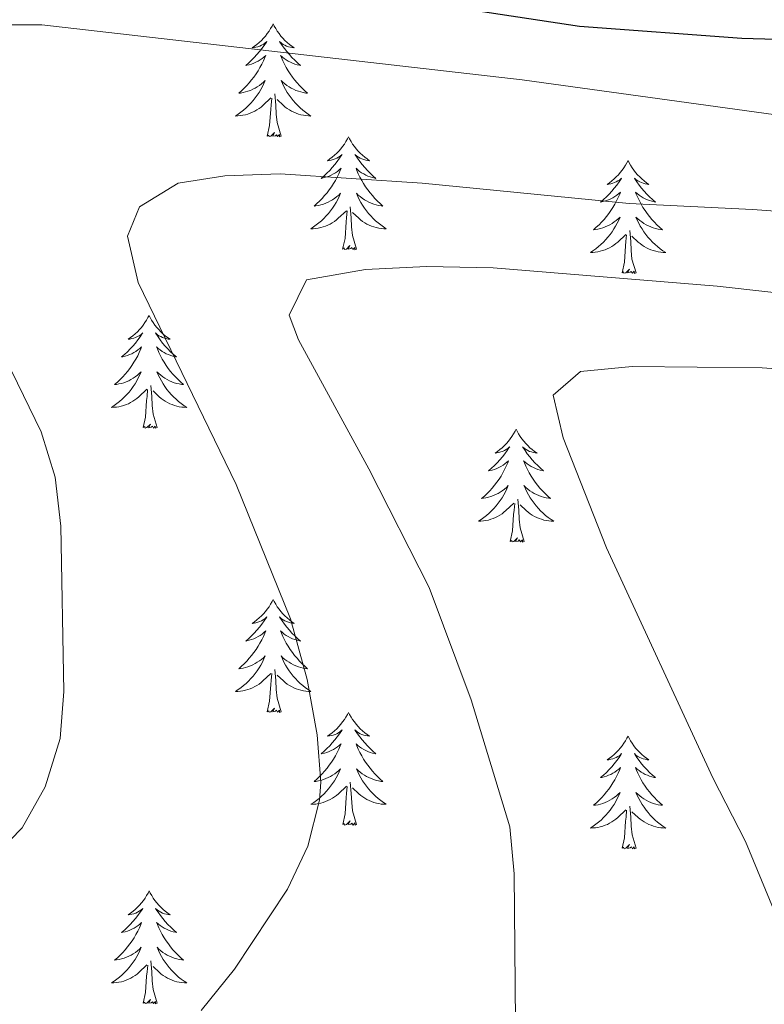
# Model space of a CAD drawing. Units: metres. Extents: x 647907 to 652425, y 715942 to 719008.
# Drawn here: x 649816 to 649895, y 718154 to 718258 of the extents above; entities that cross this region are included whole.
import ezdxf

# ---------------------------------------------------------------- set-up
doc = ezdxf.new("R2010")
doc.units = ezdxf.units.M
doc.header["$MEASUREMENT"] = 0
for name, color, linetype, lineweight in [('Carátula', 7, 'Continuous', 5), ('Elementos auxiliares', 7, 'Continuous', 5), ('Entidades rústicas y varios', 7, 'Continuous', 5), ('Relieve y altimetría', 7, 'Continuous', 5)]:
    doc.layers.add(name, color=color, linetype=linetype, lineweight=lineweight)

msp = doc.modelspace()

# ---------------------------------------------------------------- linework, layer by layer
at = {"layer": 'Carátula', "color": 7, "linetype": 'Continuous', "lineweight": 5}
msp.add_3dface([(647970.88, 715942.27), (652424.83, 716038.8), (652360.48, 719008.12), (647906.52, 718911.58)], dxfattribs=at)
at = {"layer": 'Elementos auxiliares', "color": 250, "linetype": 'Continuous', "lineweight": 5}
msp.add_3dface([(652256.46, 716429), (648837.18, 716354.89), (648787.6, 718668.34), (652205.76, 718742.46)], dxfattribs=at)
at = {"layer": 'Entidades rústicas y varios', "color": 92, "linetype": 'Continuous', "lineweight": 5, "flags": 128}
for points in [[(649843.04, 718257.68), (649842.93, 718257.46), (649842.77, 718257.19), (649842.61, 718256.92), (649842.42, 718256.66), (649842.23, 718256.41), (649842.02, 718256.18), (649841.8, 718255.95), (649841.57, 718255.73), (649841.33, 718255.53), (649841.08, 718255.34), (649840.82, 718255.16), (649841.02, 718255.19), (649841.22, 718255.22), (649841.42, 718255.28), (649841.62, 718255.35), (649841.81, 718255.43), (649841.99, 718255.53), (649842.16, 718255.64), (649842.37, 718255.83), (649842.33, 718255.77), (649842.1, 718255.42), (649841.85, 718255.09), (649841.6, 718254.76), (649841.33, 718254.45), (649841.05, 718254.14), (649840.76, 718253.85), (649840.46, 718253.56), (649840.14, 718253.29), (649840.27, 718253.32), (649840.51, 718253.37), (649840.75, 718253.45), (649840.99, 718253.53), (649841.22, 718253.64), (649841.44, 718253.76), (649841.66, 718253.89), (649841.87, 718254.03), (649842.06, 718254.19), (649842.25, 718254.36), (649842.16, 718254.14), (649842.01, 718253.78), (649841.84, 718253.42), (649841.65, 718253.07), (649841.45, 718252.73), (649841.24, 718252.4), (649841.01, 718252.08), (649840.77, 718251.77), (649840.52, 718251.47), (649840.26, 718251.17), (649839.98, 718250.89), (649839.7, 718250.62), (649839.4, 718250.37), (649839.6, 718250.39), (649839.86, 718250.44), (649840.12, 718250.5), (649840.38, 718250.58), (649840.64, 718250.67), (649840.89, 718250.78), (649841.13, 718250.91), (649841.36, 718251.04), (649841.59, 718251.19), (649841.8, 718251.36), (649842.01, 718251.53), (649842.2, 718251.72), (649842.06, 718251.39), (649841.91, 718251.07), (649841.74, 718250.76), (649841.56, 718250.45), (649841.36, 718250.16), (649841.15, 718249.87), (649840.93, 718249.59), (649840.69, 718249.32), (649840.44, 718249.07), (649840.19, 718248.82), (649839.92, 718248.59), (649839.64, 718248.36), (649839.35, 718248.15), (649839.06, 718247.96), (649839.32, 718247.97), (649839.59, 718248), (649839.85, 718248.04), (649840.11, 718248.1), (649840.36, 718248.17), (649840.61, 718248.25), (649840.86, 718248.36), (649841.1, 718248.47), (649841.33, 718248.61), (649841.55, 718248.75), (649841.76, 718248.91), (649841.96, 718249.08), (649842.81, 718249.88)], [(649843.04, 718257.68), (649843.15, 718257.46), (649843.31, 718257.19), (649843.47, 718256.92), (649843.66, 718256.66), (649843.85, 718256.41), (649844.06, 718256.18), (649844.28, 718255.95), (649844.51, 718255.73), (649844.75, 718255.53), (649845, 718255.34), (649845.26, 718255.16), (649845.06, 718255.19), (649844.86, 718255.22), (649844.66, 718255.28), (649844.46, 718255.35), (649844.27, 718255.43), (649844.09, 718255.53), (649843.92, 718255.64), (649843.71, 718255.83), (649843.75, 718255.77), (649843.98, 718255.42), (649844.23, 718255.09), (649844.48, 718254.76), (649844.75, 718254.45), (649845.03, 718254.14), (649845.32, 718253.85), (649845.62, 718253.56), (649845.94, 718253.29), (649845.81, 718253.32), (649845.57, 718253.37), (649845.33, 718253.45), (649845.09, 718253.53), (649844.86, 718253.64), (649844.64, 718253.76), (649844.42, 718253.89), (649844.21, 718254.03), (649844.02, 718254.19), (649843.83, 718254.36), (649843.92, 718254.14), (649844.07, 718253.78), (649844.24, 718253.42), (649844.43, 718253.07), (649844.63, 718252.73), (649844.84, 718252.4), (649845.07, 718252.08), (649845.31, 718251.77), (649845.56, 718251.47), (649845.82, 718251.17), (649846.1, 718250.89), (649846.38, 718250.62), (649846.68, 718250.37), (649846.48, 718250.39), (649846.22, 718250.44), (649845.96, 718250.5), (649845.7, 718250.58), (649845.44, 718250.67), (649845.19, 718250.78), (649844.95, 718250.91), (649844.72, 718251.04), (649844.49, 718251.19), (649844.28, 718251.36), (649844.07, 718251.53), (649843.88, 718251.72), (649844.02, 718251.39), (649844.17, 718251.07), (649844.34, 718250.76), (649844.52, 718250.45), (649844.72, 718250.16), (649844.93, 718249.87), (649845.15, 718249.59), (649845.39, 718249.32), (649845.64, 718249.07), (649845.89, 718248.82), (649846.16, 718248.59), (649846.44, 718248.36), (649846.73, 718248.15), (649847.02, 718247.96), (649846.76, 718247.97), (649846.49, 718248), (649846.23, 718248.04), (649845.97, 718248.1), (649845.72, 718248.17), (649845.47, 718248.25), (649845.22, 718248.36), (649844.98, 718248.47), (649844.75, 718248.61), (649844.53, 718248.75), (649844.32, 718248.91), (649844.12, 718249.08), (649843.46, 718249.7)], [(649842.42, 718245.83), (649842.67, 718246.95), (649842.78, 718248.69), (649842.83, 718249.12), (649842.89, 718249.84)], [(649843.89, 718245.83), (649843.46, 718247.27), (649843.37, 718248.17), (649843.32, 718249.12), (649843.22, 718250.29)], [(649843.89, 718245.83), (649843.72, 718245.76), (649843.7, 718246), (649843.51, 718245.78), (649843.39, 718245.98), (649843.27, 718245.87), (649843, 718245.82), (649843.19, 718246.21), (649842.81, 718245.83), (649842.62, 718245.78), (649842.58, 718245.94), (649842.42, 718245.83)], [(649851, 718245.76), (649850.89, 718245.54), (649850.73, 718245.27), (649850.57, 718245), (649850.38, 718244.74), (649850.19, 718244.49), (649849.98, 718244.26), (649849.76, 718244.03), (649849.53, 718243.81), (649849.29, 718243.61), (649849.04, 718243.42), (649848.78, 718243.24), (649848.98, 718243.27), (649849.18, 718243.3), (649849.38, 718243.36), (649849.58, 718243.43), (649849.77, 718243.51), (649849.95, 718243.61), (649850.12, 718243.72), (649850.33, 718243.91), (649850.29, 718243.85), (649850.06, 718243.51), (649849.81, 718243.17), (649849.56, 718242.84), (649849.29, 718242.53), (649849.01, 718242.22), (649848.72, 718241.93), (649848.42, 718241.65), (649848.1, 718241.37), (649848.23, 718241.4), (649848.47, 718241.45), (649848.71, 718241.53), (649848.95, 718241.62), (649849.18, 718241.72), (649849.4, 718241.84), (649849.62, 718241.97), (649849.83, 718242.11), (649850.02, 718242.27), (649850.21, 718242.44), (649850.12, 718242.22), (649849.97, 718241.86), (649849.8, 718241.5), (649849.61, 718241.16), (649849.41, 718240.82), (649849.2, 718240.49), (649848.97, 718240.16), (649848.73, 718239.85), (649848.48, 718239.55), (649848.22, 718239.26), (649847.94, 718238.97), (649847.66, 718238.71), (649847.36, 718238.45), (649847.56, 718238.47), (649847.82, 718238.52), (649848.08, 718238.58), (649848.34, 718238.66), (649848.6, 718238.75), (649848.85, 718238.86), (649849.09, 718238.99), (649849.32, 718239.12), (649849.55, 718239.27), (649849.76, 718239.44), (649849.97, 718239.61), (649850.16, 718239.8), (649850.02, 718239.47), (649849.87, 718239.15), (649849.7, 718238.84), (649849.52, 718238.53), (649849.32, 718238.24), (649849.11, 718237.95), (649848.89, 718237.67), (649848.65, 718237.4), (649848.4, 718237.15), (649848.15, 718236.9), (649847.88, 718236.67), (649847.6, 718236.45), (649847.31, 718236.24), (649847.02, 718236.05), (649847.28, 718236.05), (649847.55, 718236.08), (649847.81, 718236.12), (649848.07, 718236.18), (649848.32, 718236.25), (649848.57, 718236.34), (649848.82, 718236.44), (649849.06, 718236.55), (649849.29, 718236.69), (649849.51, 718236.83), (649849.72, 718236.99), (649849.92, 718237.16), (649850.77, 718237.96)], [(649851, 718245.76), (649851.11, 718245.54), (649851.27, 718245.27), (649851.43, 718245), (649851.62, 718244.74), (649851.81, 718244.49), (649852.02, 718244.26), (649852.24, 718244.03), (649852.47, 718243.81), (649852.71, 718243.61), (649852.96, 718243.42), (649853.22, 718243.24), (649853.02, 718243.27), (649852.82, 718243.3), (649852.62, 718243.36), (649852.42, 718243.43), (649852.23, 718243.51), (649852.05, 718243.61), (649851.88, 718243.72), (649851.67, 718243.91), (649851.71, 718243.85), (649851.94, 718243.51), (649852.19, 718243.17), (649852.44, 718242.84), (649852.71, 718242.53), (649852.99, 718242.22), (649853.28, 718241.93), (649853.58, 718241.65), (649853.9, 718241.37), (649853.77, 718241.4), (649853.53, 718241.45), (649853.29, 718241.53), (649853.05, 718241.62), (649852.82, 718241.72), (649852.6, 718241.84), (649852.38, 718241.97), (649852.17, 718242.11), (649851.98, 718242.27), (649851.79, 718242.44), (649851.88, 718242.22), (649852.03, 718241.86), (649852.2, 718241.5), (649852.39, 718241.16), (649852.59, 718240.82), (649852.8, 718240.49), (649853.03, 718240.16), (649853.27, 718239.85), (649853.52, 718239.55), (649853.78, 718239.26), (649854.06, 718238.97), (649854.34, 718238.71), (649854.64, 718238.45), (649854.44, 718238.47), (649854.18, 718238.52), (649853.92, 718238.58), (649853.66, 718238.66), (649853.4, 718238.75), (649853.15, 718238.86), (649852.91, 718238.99), (649852.68, 718239.12), (649852.45, 718239.27), (649852.24, 718239.44), (649852.03, 718239.61), (649851.84, 718239.8), (649851.98, 718239.47), (649852.13, 718239.15), (649852.3, 718238.84), (649852.48, 718238.53), (649852.68, 718238.24), (649852.89, 718237.95), (649853.11, 718237.67), (649853.35, 718237.4), (649853.6, 718237.15), (649853.85, 718236.9), (649854.12, 718236.67), (649854.4, 718236.45), (649854.69, 718236.24), (649854.98, 718236.05), (649854.72, 718236.05), (649854.45, 718236.08), (649854.19, 718236.12), (649853.93, 718236.18), (649853.68, 718236.25), (649853.43, 718236.34), (649853.18, 718236.44), (649852.94, 718236.55), (649852.71, 718236.69), (649852.49, 718236.83), (649852.28, 718236.99), (649852.08, 718237.16), (649851.42, 718237.78)], [(649880.52, 718243.25), (649880.4, 718243.03), (649880.25, 718242.76), (649880.08, 718242.49), (649879.9, 718242.23), (649879.7, 718241.99), (649879.5, 718241.75), (649879.28, 718241.52), (649879.05, 718241.31), (649878.81, 718241.1), (649878.56, 718240.91), (649878.3, 718240.73), (649878.5, 718240.76), (649878.7, 718240.8), (649878.9, 718240.85), (649879.09, 718240.92), (649879.28, 718241.01), (649879.46, 718241.1), (649879.64, 718241.22), (649879.84, 718241.41), (649879.8, 718241.34), (649879.57, 718241), (649879.33, 718240.66), (649879.07, 718240.33), (649878.8, 718240.02), (649878.52, 718239.71), (649878.23, 718239.42), (649877.93, 718239.14), (649877.62, 718238.87), (649877.74, 718238.89), (649877.99, 718238.95), (649878.23, 718239.02), (649878.46, 718239.11), (649878.7, 718239.21), (649878.92, 718239.33), (649879.14, 718239.46), (649879.34, 718239.61), (649879.54, 718239.76), (649879.73, 718239.93), (649879.64, 718239.71), (649879.48, 718239.35), (649879.31, 718238.99), (649879.13, 718238.65), (649878.93, 718238.31), (649878.71, 718237.98), (649878.49, 718237.65), (649878.25, 718237.34), (649878, 718237.04), (649877.73, 718236.75), (649877.46, 718236.47), (649877.17, 718236.2), (649876.87, 718235.94), (649877.07, 718235.96), (649877.34, 718236.01), (649877.6, 718236.07), (649877.86, 718236.15), (649878.11, 718236.25), (649878.36, 718236.35), (649878.6, 718236.48), (649878.84, 718236.62), (649879.06, 718236.77), (649879.28, 718236.93), (649879.48, 718237.11), (649879.68, 718237.29), (649879.54, 718236.97), (649879.38, 718236.65), (649879.21, 718236.33), (649879.03, 718236.03), (649878.83, 718235.73), (649878.62, 718235.44), (649878.4, 718235.16), (649878.17, 718234.9), (649877.92, 718234.64), (649877.66, 718234.39), (649877.39, 718234.16), (649877.11, 718233.94), (649876.82, 718233.73), (649876.54, 718233.54), (649876.8, 718233.55), (649877.06, 718233.57), (649877.32, 718233.61), (649877.58, 718233.67), (649877.84, 718233.74), (649878.09, 718233.83), (649878.33, 718233.93), (649878.57, 718234.05), (649878.8, 718234.18), (649879.02, 718234.32), (649879.24, 718234.48), (649879.44, 718234.65), (649880.29, 718235.45)], [(649880.52, 718243.25), (649880.63, 718243.03), (649880.78, 718242.76), (649880.95, 718242.49), (649881.13, 718242.23), (649881.32, 718241.99), (649881.53, 718241.75), (649881.75, 718241.52), (649881.98, 718241.31), (649882.22, 718241.1), (649882.47, 718240.91), (649882.73, 718240.73), (649882.53, 718240.76), (649882.33, 718240.8), (649882.13, 718240.85), (649881.94, 718240.92), (649881.75, 718241.01), (649881.57, 718241.1), (649881.39, 718241.22), (649881.19, 718241.41), (649881.23, 718241.34), (649881.46, 718241), (649881.7, 718240.66), (649881.96, 718240.33), (649882.22, 718240.02), (649882.5, 718239.71), (649882.8, 718239.42), (649883.1, 718239.14), (649883.41, 718238.87), (649883.29, 718238.89), (649883.04, 718238.95), (649882.8, 718239.02), (649882.56, 718239.11), (649882.33, 718239.21), (649882.11, 718239.33), (649881.9, 718239.46), (649881.69, 718239.61), (649881.49, 718239.76), (649881.3, 718239.93), (649881.39, 718239.71), (649881.55, 718239.35), (649881.72, 718238.99), (649881.9, 718238.65), (649882.1, 718238.31), (649882.32, 718237.98), (649882.54, 718237.65), (649882.78, 718237.34), (649883.03, 718237.04), (649883.3, 718236.75), (649883.57, 718236.47), (649883.86, 718236.2), (649884.16, 718235.94), (649883.96, 718235.96), (649883.69, 718236.01), (649883.43, 718236.07), (649883.17, 718236.15), (649882.92, 718236.25), (649882.67, 718236.35), (649882.43, 718236.48), (649882.19, 718236.62), (649881.97, 718236.77), (649881.75, 718236.93), (649881.55, 718237.11), (649881.35, 718237.29), (649881.49, 718236.97), (649881.65, 718236.65), (649881.82, 718236.33), (649882, 718236.03), (649882.2, 718235.73), (649882.41, 718235.44), (649882.63, 718235.16), (649882.86, 718234.9), (649883.11, 718234.64), (649883.37, 718234.39), (649883.64, 718234.16), (649883.92, 718233.94), (649884.2, 718233.73), (649884.5, 718233.54), (649884.23, 718233.55), (649883.97, 718233.57), (649883.7, 718233.61), (649883.45, 718233.67), (649883.19, 718233.74), (649882.94, 718233.83), (649882.7, 718233.93), (649882.46, 718234.05), (649882.23, 718234.18), (649882.01, 718234.32), (649881.79, 718234.48), (649881.59, 718234.65), (649880.93, 718235.27)], [(649851.85, 718233.91), (649851.42, 718235.35), (649851.33, 718236.25), (649851.28, 718237.2), (649851.18, 718238.37)], [(649850.38, 718233.91), (649850.63, 718235.03), (649850.74, 718236.77), (649850.79, 718237.2), (649850.85, 718237.93)], [(649879.9, 718231.4), (649880.14, 718232.52), (649880.25, 718234.26), (649880.3, 718234.69), (649880.36, 718235.42)], [(649881.37, 718231.4), (649880.94, 718232.84), (649880.85, 718233.75), (649880.8, 718234.69), (649880.7, 718235.86)], [(649851.85, 718233.91), (649851.68, 718233.84), (649851.66, 718234.08), (649851.47, 718233.86), (649851.35, 718234.06), (649851.23, 718233.95), (649850.96, 718233.9), (649851.15, 718234.29), (649850.77, 718233.91), (649850.58, 718233.86), (649850.54, 718234.02), (649850.38, 718233.91)], [(649881.37, 718231.4), (649881.19, 718231.33), (649881.17, 718231.57), (649880.98, 718231.35), (649880.86, 718231.55), (649880.74, 718231.45), (649880.47, 718231.39), (649880.67, 718231.78), (649880.28, 718231.4), (649880.09, 718231.35), (649880.05, 718231.51), (649879.9, 718231.4)], [(649829.93, 718226.89), (649829.82, 718226.67), (649829.67, 718226.4), (649829.5, 718226.13), (649829.32, 718225.87), (649829.12, 718225.63), (649828.92, 718225.39), (649828.7, 718225.16), (649828.47, 718224.95), (649828.23, 718224.74), (649827.98, 718224.55), (649827.72, 718224.37), (649827.91, 718224.4), (649828.12, 718224.44), (649828.32, 718224.49), (649828.51, 718224.56), (649828.7, 718224.65), (649828.88, 718224.74), (649829.06, 718224.86), (649829.26, 718225.05), (649829.22, 718224.98), (649828.99, 718224.64), (649828.75, 718224.3), (649828.49, 718223.97), (649828.22, 718223.66), (649827.94, 718223.35), (649827.65, 718223.06), (649827.35, 718222.78), (649827.03, 718222.51), (649827.16, 718222.53), (649827.4, 718222.59), (649827.65, 718222.66), (649827.88, 718222.75), (649828.11, 718222.85), (649828.34, 718222.97), (649828.55, 718223.1), (649828.76, 718223.25), (649828.96, 718223.4), (649829.14, 718223.57), (649829.06, 718223.35), (649828.9, 718222.99), (649828.73, 718222.63), (649828.54, 718222.29), (649828.34, 718221.95), (649828.13, 718221.62), (649827.9, 718221.29), (649827.66, 718220.98), (649827.41, 718220.68), (649827.15, 718220.39), (649826.88, 718220.11), (649826.59, 718219.84), (649826.29, 718219.58), (649826.49, 718219.6), (649826.75, 718219.65), (649827.02, 718219.71), (649827.28, 718219.79), (649827.53, 718219.89), (649827.78, 718219.99), (649828.02, 718220.12), (649828.25, 718220.26), (649828.48, 718220.41), (649828.7, 718220.57), (649828.9, 718220.75), (649829.1, 718220.93), (649828.96, 718220.61), (649828.8, 718220.29), (649828.63, 718219.97), (649828.45, 718219.67), (649828.25, 718219.37), (649828.04, 718219.08), (649827.82, 718218.8), (649827.58, 718218.54), (649827.34, 718218.28), (649827.08, 718218.03), (649826.81, 718217.8), (649826.53, 718217.58), (649826.24, 718217.37), (649825.95, 718217.18), (649826.22, 718217.19), (649826.48, 718217.21), (649826.74, 718217.25), (649827, 718217.31), (649827.26, 718217.38), (649827.51, 718217.47), (649827.75, 718217.57), (649827.99, 718217.69), (649828.22, 718217.82), (649828.44, 718217.96), (649828.65, 718218.12), (649828.86, 718218.29), (649829.7, 718219.09)], [(649829.93, 718226.89), (649830.04, 718226.67), (649830.2, 718226.4), (649830.37, 718226.13), (649830.55, 718225.87), (649830.74, 718225.63), (649830.95, 718225.39), (649831.17, 718225.16), (649831.4, 718224.95), (649831.64, 718224.74), (649831.89, 718224.55), (649832.15, 718224.37), (649831.95, 718224.4), (649831.75, 718224.44), (649831.55, 718224.49), (649831.35, 718224.56), (649831.16, 718224.65), (649830.98, 718224.74), (649830.81, 718224.86), (649830.6, 718225.05), (649830.64, 718224.98), (649830.88, 718224.64), (649831.12, 718224.3), (649831.37, 718223.97), (649831.64, 718223.66), (649831.92, 718223.35), (649832.21, 718223.06), (649832.52, 718222.78), (649832.83, 718222.51), (649832.71, 718222.53), (649832.46, 718222.59), (649832.22, 718222.66), (649831.98, 718222.75), (649831.75, 718222.85), (649831.53, 718222.97), (649831.31, 718223.1), (649831.1, 718223.25), (649830.91, 718223.4), (649830.72, 718223.57), (649830.81, 718223.35), (649830.96, 718222.99), (649831.14, 718222.63), (649831.32, 718222.29), (649831.52, 718221.95), (649831.73, 718221.62), (649831.96, 718221.29), (649832.2, 718220.98), (649832.45, 718220.68), (649832.71, 718220.39), (649832.99, 718220.11), (649833.28, 718219.84), (649833.57, 718219.58), (649833.38, 718219.6), (649833.11, 718219.65), (649832.85, 718219.71), (649832.59, 718219.79), (649832.33, 718219.89), (649832.08, 718219.99), (649831.84, 718220.12), (649831.61, 718220.26), (649831.38, 718220.41), (649831.17, 718220.57), (649830.96, 718220.75), (649830.77, 718220.93), (649830.91, 718220.61), (649831.06, 718220.29), (649831.23, 718219.97), (649831.42, 718219.67), (649831.61, 718219.37), (649831.82, 718219.08), (649832.05, 718218.8), (649832.28, 718218.54), (649832.53, 718218.28), (649832.78, 718218.03), (649833.05, 718217.8), (649833.33, 718217.58), (649833.62, 718217.37), (649833.91, 718217.18), (649833.65, 718217.19), (649833.38, 718217.21), (649833.12, 718217.25), (649832.86, 718217.31), (649832.61, 718217.38), (649832.36, 718217.47), (649832.11, 718217.57), (649831.88, 718217.69), (649831.65, 718217.82), (649831.42, 718217.96), (649831.21, 718218.12), (649831.01, 718218.29), (649830.35, 718218.91)], [(649830.78, 718215.04), (649830.35, 718216.48), (649830.26, 718217.39), (649830.22, 718218.33), (649830.12, 718219.5)], [(649829.31, 718215.04), (649829.56, 718216.16), (649829.67, 718217.9), (649829.72, 718218.33), (649829.78, 718219.06)], [(649830.78, 718215.04), (649830.61, 718214.97), (649830.59, 718215.21), (649830.4, 718214.99), (649830.28, 718215.19), (649830.16, 718215.09), (649829.89, 718215.03), (649830.08, 718215.42), (649829.7, 718215.04), (649829.51, 718214.99), (649829.47, 718215.15), (649829.31, 718215.04)], [(649868.7, 718214.87), (649868.59, 718214.65), (649868.43, 718214.37), (649868.26, 718214.11), (649868.08, 718213.85), (649867.89, 718213.6), (649867.68, 718213.36), (649867.46, 718213.14), (649867.23, 718212.92), (649866.99, 718212.72), (649866.74, 718212.53), (649866.48, 718212.35), (649866.68, 718212.37), (649866.88, 718212.41), (649867.08, 718212.47), (649867.28, 718212.53), (649867.47, 718212.62), (649867.65, 718212.72), (649867.82, 718212.83), (649868.03, 718213.02), (649867.98, 718212.96), (649867.76, 718212.61), (649867.51, 718212.28), (649867.26, 718211.95), (649866.99, 718211.63), (649866.71, 718211.33), (649866.42, 718211.03), (649866.11, 718210.75), (649865.8, 718210.48), (649865.92, 718210.5), (649866.17, 718210.56), (649866.41, 718210.63), (649866.65, 718210.72), (649866.88, 718210.83), (649867.1, 718210.94), (649867.32, 718211.07), (649867.52, 718211.22), (649867.72, 718211.38), (649867.91, 718211.55), (649867.82, 718211.33), (649867.66, 718210.96), (649867.49, 718210.61), (649867.31, 718210.26), (649867.11, 718209.92), (649866.9, 718209.59), (649866.67, 718209.27), (649866.43, 718208.96), (649866.18, 718208.65), (649865.92, 718208.36), (649865.64, 718208.08), (649865.35, 718207.81), (649865.06, 718207.55), (649865.25, 718207.58), (649865.52, 718207.63), (649865.78, 718207.69), (649866.04, 718207.77), (649866.3, 718207.86), (649866.54, 718207.97), (649866.79, 718208.09), (649867.02, 718208.23), (649867.24, 718208.38), (649867.46, 718208.55), (649867.67, 718208.72), (649867.86, 718208.91), (649867.72, 718208.58), (649867.57, 718208.26), (649867.4, 718207.95), (649867.21, 718207.64), (649867.02, 718207.35), (649866.81, 718207.06), (649866.58, 718206.78), (649866.35, 718206.51), (649866.1, 718206.25), (649865.84, 718206.01), (649865.58, 718205.77), (649865.3, 718205.55), (649865.01, 718205.34), (649864.72, 718205.15), (649864.98, 718205.16), (649865.25, 718205.19), (649865.51, 718205.23), (649865.77, 718205.28), (649866.02, 718205.36), (649866.27, 718205.44), (649866.52, 718205.55), (649866.75, 718205.66), (649866.98, 718205.79), (649867.21, 718205.94), (649867.42, 718206.1), (649867.62, 718206.27), (649868.47, 718207.07)], [(649868.7, 718214.87), (649868.81, 718214.65), (649868.96, 718214.37), (649869.13, 718214.11), (649869.31, 718213.85), (649869.51, 718213.6), (649869.72, 718213.36), (649869.93, 718213.14), (649870.16, 718212.92), (649870.4, 718212.72), (649870.66, 718212.53), (649870.92, 718212.35), (649870.72, 718212.37), (649870.51, 718212.41), (649870.31, 718212.47), (649870.12, 718212.53), (649869.93, 718212.62), (649869.75, 718212.72), (649869.58, 718212.83), (649869.37, 718213.02), (649869.41, 718212.96), (649869.64, 718212.61), (649869.88, 718212.28), (649870.14, 718211.95), (649870.41, 718211.63), (649870.69, 718211.33), (649870.98, 718211.03), (649871.28, 718210.75), (649871.6, 718210.48), (649871.47, 718210.5), (649871.23, 718210.56), (649870.98, 718210.63), (649870.75, 718210.72), (649870.52, 718210.83), (649870.29, 718210.94), (649870.08, 718211.07), (649869.87, 718211.22), (649869.67, 718211.38), (649869.49, 718211.55), (649869.58, 718211.33), (649869.73, 718210.96), (649869.9, 718210.61), (649870.09, 718210.26), (649870.29, 718209.92), (649870.5, 718209.59), (649870.73, 718209.27), (649870.96, 718208.96), (649871.22, 718208.65), (649871.48, 718208.36), (649871.76, 718208.08), (649872.04, 718207.81), (649872.34, 718207.55), (649872.14, 718207.58), (649871.88, 718207.63), (649871.61, 718207.69), (649871.35, 718207.77), (649871.1, 718207.86), (649870.85, 718207.97), (649870.61, 718208.09), (649870.38, 718208.23), (649870.15, 718208.38), (649869.94, 718208.55), (649869.73, 718208.72), (649869.53, 718208.91), (649869.68, 718208.58), (649869.83, 718208.26), (649870, 718207.95), (649870.18, 718207.64), (649870.38, 718207.35), (649870.59, 718207.06), (649870.81, 718206.78), (649871.05, 718206.51), (649871.29, 718206.25), (649871.55, 718206.01), (649871.82, 718205.77), (649872.1, 718205.55), (649872.39, 718205.34), (649872.68, 718205.15), (649872.41, 718205.16), (649872.15, 718205.19), (649871.89, 718205.23), (649871.63, 718205.28), (649871.37, 718205.36), (649871.12, 718205.44), (649870.88, 718205.55), (649870.64, 718205.66), (649870.41, 718205.79), (649870.19, 718205.94), (649869.98, 718206.1), (649869.77, 718206.27), (649869.12, 718206.89)], [(649868.08, 718203.02), (649868.32, 718204.13), (649868.44, 718205.88), (649868.48, 718206.31), (649868.55, 718207.03)], [(649869.55, 718203.02), (649869.12, 718204.46), (649869.03, 718205.36), (649868.98, 718206.31), (649868.88, 718207.47)], [(649869.55, 718203.02), (649869.38, 718202.95), (649869.36, 718203.19), (649869.17, 718202.97), (649869.04, 718203.17), (649868.92, 718203.06), (649868.65, 718203.01), (649868.85, 718203.4), (649868.46, 718203.02), (649868.28, 718202.97), (649868.24, 718203.13), (649868.08, 718203.02)], [(649843.04, 718196.88), (649842.93, 718196.66), (649842.77, 718196.39), (649842.61, 718196.12), (649842.42, 718195.86), (649842.23, 718195.62), (649842.02, 718195.38), (649841.8, 718195.15), (649841.57, 718194.94), (649841.33, 718194.73), (649841.08, 718194.54), (649840.82, 718194.36), (649841.02, 718194.39), (649841.22, 718194.43), (649841.42, 718194.48), (649841.62, 718194.55), (649841.81, 718194.63), (649841.99, 718194.73), (649842.16, 718194.85), (649842.37, 718195.04), (649842.33, 718194.97), (649842.1, 718194.63), (649841.85, 718194.29), (649841.6, 718193.96), (649841.33, 718193.65), (649841.05, 718193.34), (649840.76, 718193.05), (649840.46, 718192.77), (649840.14, 718192.49), (649840.27, 718192.52), (649840.51, 718192.58), (649840.75, 718192.65), (649840.99, 718192.74), (649841.22, 718192.84), (649841.44, 718192.96), (649841.66, 718193.09), (649841.87, 718193.23), (649842.06, 718193.39), (649842.25, 718193.56), (649842.16, 718193.34), (649842.01, 718192.98), (649841.84, 718192.62), (649841.65, 718192.28), (649841.45, 718191.94), (649841.24, 718191.61), (649841.01, 718191.28), (649840.77, 718190.97), (649840.52, 718190.67), (649840.26, 718190.38), (649839.98, 718190.1), (649839.7, 718189.83), (649839.4, 718189.57), (649839.6, 718189.59), (649839.86, 718189.64), (649840.12, 718189.7), (649840.38, 718189.78), (649840.64, 718189.88), (649840.89, 718189.98), (649841.13, 718190.11), (649841.36, 718190.25), (649841.59, 718190.39), (649841.8, 718190.56), (649842.01, 718190.73), (649842.2, 718190.92), (649842.06, 718190.6), (649841.91, 718190.27), (649841.74, 718189.96), (649841.56, 718189.66), (649841.36, 718189.36), (649841.15, 718189.07), (649840.93, 718188.79), (649840.69, 718188.53), (649840.44, 718188.27), (649840.19, 718188.02), (649839.92, 718187.79), (649839.64, 718187.57), (649839.35, 718187.36), (649839.06, 718187.17), (649839.32, 718187.17), (649839.59, 718187.2), (649839.85, 718187.24), (649840.11, 718187.3), (649840.36, 718187.37), (649840.61, 718187.46), (649840.86, 718187.56), (649841.1, 718187.68), (649841.33, 718187.81), (649841.55, 718187.95), (649841.76, 718188.11), (649841.96, 718188.28), (649842.81, 718189.08)], [(649843.04, 718196.88), (649843.15, 718196.66), (649843.31, 718196.39), (649843.47, 718196.12), (649843.66, 718195.86), (649843.85, 718195.62), (649844.06, 718195.38), (649844.28, 718195.15), (649844.51, 718194.94), (649844.75, 718194.73), (649845, 718194.54), (649845.26, 718194.36), (649845.06, 718194.39), (649844.86, 718194.43), (649844.66, 718194.48), (649844.46, 718194.55), (649844.27, 718194.63), (649844.09, 718194.73), (649843.92, 718194.85), (649843.71, 718195.04), (649843.75, 718194.97), (649843.98, 718194.63), (649844.23, 718194.29), (649844.48, 718193.96), (649844.75, 718193.65), (649845.03, 718193.34), (649845.32, 718193.05), (649845.62, 718192.77), (649845.94, 718192.49), (649845.81, 718192.52), (649845.57, 718192.58), (649845.33, 718192.65), (649845.09, 718192.74), (649844.86, 718192.84), (649844.64, 718192.96), (649844.42, 718193.09), (649844.21, 718193.23), (649844.02, 718193.39), (649843.83, 718193.56), (649843.92, 718193.34), (649844.07, 718192.98), (649844.24, 718192.62), (649844.43, 718192.28), (649844.63, 718191.94), (649844.84, 718191.61), (649845.07, 718191.28), (649845.31, 718190.97), (649845.56, 718190.67), (649845.82, 718190.38), (649846.1, 718190.1), (649846.38, 718189.83), (649846.68, 718189.57), (649846.48, 718189.59), (649846.22, 718189.64), (649845.96, 718189.7), (649845.7, 718189.78), (649845.44, 718189.88), (649845.19, 718189.98), (649844.95, 718190.11), (649844.72, 718190.25), (649844.49, 718190.39), (649844.28, 718190.56), (649844.07, 718190.73), (649843.88, 718190.92), (649844.02, 718190.6), (649844.17, 718190.27), (649844.34, 718189.96), (649844.52, 718189.66), (649844.72, 718189.36), (649844.93, 718189.07), (649845.15, 718188.79), (649845.39, 718188.53), (649845.64, 718188.27), (649845.89, 718188.02), (649846.16, 718187.79), (649846.44, 718187.57), (649846.73, 718187.36), (649847.02, 718187.17), (649846.76, 718187.17), (649846.49, 718187.2), (649846.23, 718187.24), (649845.97, 718187.3), (649845.72, 718187.37), (649845.47, 718187.46), (649845.22, 718187.56), (649844.98, 718187.68), (649844.75, 718187.81), (649844.53, 718187.95), (649844.32, 718188.11), (649844.12, 718188.28), (649843.46, 718188.9)], [(649843.89, 718185.03), (649843.46, 718186.47), (649843.37, 718187.37), (649843.32, 718188.32), (649843.22, 718189.49)], [(649842.42, 718185.03), (649842.67, 718186.15), (649842.78, 718187.89), (649842.83, 718188.32), (649842.89, 718189.05)], [(649843.89, 718185.03), (649843.72, 718184.96), (649843.7, 718185.2), (649843.51, 718184.98), (649843.39, 718185.18), (649843.27, 718185.07), (649843, 718185.02), (649843.19, 718185.41), (649842.81, 718185.03), (649842.62, 718184.98), (649842.58, 718185.14), (649842.42, 718185.03)], [(649851, 718184.96), (649850.89, 718184.74), (649850.73, 718184.47), (649850.57, 718184.2), (649850.38, 718183.95), (649850.19, 718183.7), (649849.98, 718183.46), (649849.76, 718183.23), (649849.53, 718183.02), (649849.29, 718182.81), (649849.04, 718182.62), (649848.78, 718182.45), (649848.98, 718182.47), (649849.18, 718182.51), (649849.38, 718182.56), (649849.58, 718182.63), (649849.77, 718182.71), (649849.95, 718182.81), (649850.12, 718182.93), (649850.33, 718183.12), (649850.29, 718183.05), (649850.06, 718182.71), (649849.81, 718182.37), (649849.56, 718182.05), (649849.29, 718181.73), (649849.01, 718181.42), (649848.72, 718181.13), (649848.42, 718180.85), (649848.1, 718180.58), (649848.23, 718180.6), (649848.47, 718180.66), (649848.71, 718180.73), (649848.95, 718180.82), (649849.18, 718180.92), (649849.4, 718181.04), (649849.62, 718181.17), (649849.83, 718181.31), (649850.02, 718181.47), (649850.21, 718181.64), (649850.12, 718181.42), (649849.97, 718181.06), (649849.8, 718180.71), (649849.61, 718180.36), (649849.41, 718180.02), (649849.2, 718179.69), (649848.97, 718179.37), (649848.73, 718179.05), (649848.48, 718178.75), (649848.22, 718178.46), (649847.94, 718178.18), (649847.66, 718177.91), (649847.36, 718177.65), (649847.56, 718177.67), (649847.82, 718177.72), (649848.08, 718177.78), (649848.34, 718177.86), (649848.6, 718177.96), (649848.85, 718178.07), (649849.09, 718178.19), (649849.32, 718178.33), (649849.55, 718178.48), (649849.76, 718178.64), (649849.97, 718178.82), (649850.16, 718179), (649850.02, 718178.68), (649849.87, 718178.36), (649849.7, 718178.04), (649849.52, 718177.74), (649849.32, 718177.44), (649849.11, 718177.15), (649848.89, 718176.87), (649848.65, 718176.61), (649848.41, 718176.35), (649848.16, 718176.1), (649847.89, 718175.87), (649847.61, 718175.65), (649847.32, 718175.44), (649847.03, 718175.25), (649847.29, 718175.26), (649847.56, 718175.28), (649847.82, 718175.32), (649848.08, 718175.38), (649848.33, 718175.45), (649848.58, 718175.54), (649848.83, 718175.64), (649849.07, 718175.76), (649849.3, 718175.89), (649849.52, 718176.03), (649849.73, 718176.19), (649849.93, 718176.36), (649850.77, 718177.16)], [(649851, 718184.96), (649851.11, 718184.74), (649851.27, 718184.47), (649851.43, 718184.2), (649851.62, 718183.95), (649851.81, 718183.7), (649852.02, 718183.46), (649852.24, 718183.23), (649852.47, 718183.02), (649852.71, 718182.81), (649852.96, 718182.62), (649853.22, 718182.45), (649853.02, 718182.47), (649852.82, 718182.51), (649852.62, 718182.56), (649852.42, 718182.63), (649852.23, 718182.71), (649852.05, 718182.81), (649851.88, 718182.93), (649851.67, 718183.12), (649851.71, 718183.05), (649851.94, 718182.71), (649852.19, 718182.37), (649852.44, 718182.05), (649852.71, 718181.73), (649852.99, 718181.42), (649853.28, 718181.13), (649853.58, 718180.85), (649853.9, 718180.58), (649853.77, 718180.6), (649853.53, 718180.66), (649853.29, 718180.73), (649853.05, 718180.82), (649852.82, 718180.92), (649852.6, 718181.04), (649852.38, 718181.17), (649852.17, 718181.31), (649851.98, 718181.47), (649851.79, 718181.64), (649851.88, 718181.42), (649852.03, 718181.06), (649852.2, 718180.71), (649852.39, 718180.36), (649852.59, 718180.02), (649852.8, 718179.69), (649853.03, 718179.37), (649853.27, 718179.05), (649853.52, 718178.75), (649853.78, 718178.46), (649854.06, 718178.18), (649854.34, 718177.91), (649854.64, 718177.65), (649854.44, 718177.67), (649854.18, 718177.72), (649853.92, 718177.78), (649853.66, 718177.86), (649853.4, 718177.96), (649853.15, 718178.07), (649852.91, 718178.19), (649852.68, 718178.33), (649852.45, 718178.48), (649852.24, 718178.64), (649852.03, 718178.82), (649851.84, 718179), (649851.98, 718178.68), (649852.13, 718178.36), (649852.3, 718178.04), (649852.48, 718177.74), (649852.68, 718177.44), (649852.89, 718177.15), (649853.11, 718176.87), (649853.36, 718176.61), (649853.61, 718176.35), (649853.86, 718176.1), (649854.13, 718175.87), (649854.41, 718175.65), (649854.7, 718175.44), (649854.99, 718175.25), (649854.73, 718175.26), (649854.46, 718175.28), (649854.2, 718175.32), (649853.94, 718175.38), (649853.69, 718175.45), (649853.44, 718175.54), (649853.19, 718175.64), (649852.95, 718175.76), (649852.72, 718175.89), (649852.5, 718176.03), (649852.29, 718176.19), (649852.09, 718176.36), (649851.42, 718176.98)], [(649880.52, 718182.45), (649880.4, 718182.23), (649880.25, 718181.96), (649880.08, 718181.69), (649879.9, 718181.44), (649879.7, 718181.19), (649879.5, 718180.95), (649879.28, 718180.73), (649879.05, 718180.51), (649878.81, 718180.31), (649878.56, 718180.11), (649878.3, 718179.94), (649878.5, 718179.96), (649878.7, 718180), (649878.9, 718180.05), (649879.09, 718180.12), (649879.28, 718180.21), (649879.46, 718180.31), (649879.64, 718180.42), (649879.84, 718180.61), (649879.8, 718180.54), (649879.57, 718180.2), (649879.33, 718179.86), (649879.07, 718179.54), (649878.8, 718179.22), (649878.52, 718178.92), (649878.23, 718178.62), (649877.93, 718178.34), (649877.62, 718178.07), (649877.74, 718178.09), (649877.99, 718178.15), (649878.23, 718178.22), (649878.46, 718178.31), (649878.7, 718178.41), (649878.92, 718178.53), (649879.14, 718178.66), (649879.34, 718178.81), (649879.54, 718178.96), (649879.73, 718179.13), (649879.64, 718178.91), (649879.48, 718178.55), (649879.31, 718178.2), (649879.13, 718177.85), (649878.93, 718177.51), (649878.71, 718177.18), (649878.5, 718176.86), (649878.26, 718176.55), (649878.01, 718176.24), (649877.74, 718175.95), (649877.47, 718175.67), (649877.18, 718175.4), (649876.88, 718175.14), (649877.08, 718175.17), (649877.35, 718175.21), (649877.61, 718175.28), (649877.87, 718175.35), (649878.12, 718175.45), (649878.37, 718175.56), (649878.61, 718175.68), (649878.85, 718175.82), (649879.07, 718175.97), (649879.29, 718176.13), (649879.49, 718176.31), (649879.69, 718176.5), (649879.55, 718176.17), (649879.39, 718175.85), (649879.22, 718175.53), (649879.04, 718175.23), (649878.84, 718174.93), (649878.63, 718174.64), (649878.41, 718174.37), (649878.18, 718174.1), (649877.93, 718173.84), (649877.67, 718173.59), (649877.4, 718173.36), (649877.12, 718173.14), (649876.83, 718172.93), (649876.55, 718172.74), (649876.81, 718172.75), (649877.07, 718172.77), (649877.33, 718172.81), (649877.59, 718172.87), (649877.85, 718172.94), (649878.1, 718173.03), (649878.34, 718173.13), (649878.58, 718173.25), (649878.81, 718173.38), (649879.03, 718173.53), (649879.25, 718173.68), (649879.45, 718173.85), (649880.3, 718174.65)], [(649880.52, 718182.45), (649880.63, 718182.23), (649880.78, 718181.96), (649880.95, 718181.69), (649881.13, 718181.44), (649881.32, 718181.19), (649881.53, 718180.95), (649881.75, 718180.73), (649881.98, 718180.51), (649882.22, 718180.31), (649882.47, 718180.11), (649882.73, 718179.94), (649882.53, 718179.96), (649882.33, 718180), (649882.13, 718180.05), (649881.94, 718180.12), (649881.75, 718180.21), (649881.57, 718180.31), (649881.39, 718180.42), (649881.19, 718180.61), (649881.23, 718180.54), (649881.46, 718180.2), (649881.7, 718179.86), (649881.96, 718179.54), (649882.22, 718179.22), (649882.5, 718178.92), (649882.8, 718178.62), (649883.1, 718178.34), (649883.41, 718178.07), (649883.29, 718178.09), (649883.04, 718178.15), (649882.8, 718178.22), (649882.56, 718178.31), (649882.33, 718178.41), (649882.11, 718178.53), (649881.9, 718178.66), (649881.69, 718178.81), (649881.49, 718178.96), (649881.3, 718179.13), (649881.39, 718178.91), (649881.55, 718178.55), (649881.72, 718178.2), (649881.9, 718177.85), (649882.1, 718177.51), (649882.33, 718177.18), (649882.55, 718176.86), (649882.79, 718176.55), (649883.04, 718176.24), (649883.31, 718175.95), (649883.58, 718175.67), (649883.87, 718175.4), (649884.17, 718175.14), (649883.97, 718175.17), (649883.7, 718175.21), (649883.44, 718175.28), (649883.18, 718175.35), (649882.93, 718175.45), (649882.68, 718175.56), (649882.44, 718175.68), (649882.2, 718175.82), (649881.98, 718175.97), (649881.76, 718176.13), (649881.56, 718176.31), (649881.36, 718176.5), (649881.5, 718176.17), (649881.66, 718175.85), (649881.83, 718175.53), (649882.01, 718175.23), (649882.21, 718174.93), (649882.42, 718174.64), (649882.64, 718174.37), (649882.87, 718174.1), (649883.12, 718173.84), (649883.38, 718173.59), (649883.65, 718173.36), (649883.93, 718173.14), (649884.21, 718172.93), (649884.51, 718172.74), (649884.24, 718172.75), (649883.98, 718172.77), (649883.71, 718172.81), (649883.46, 718172.87), (649883.2, 718172.94), (649882.95, 718173.03), (649882.71, 718173.13), (649882.47, 718173.25), (649882.24, 718173.38), (649882.02, 718173.53), (649881.8, 718173.68), (649881.6, 718173.85), (649880.94, 718174.47)], [(649850.39, 718173.11), (649850.64, 718174.23), (649850.75, 718175.97), (649850.8, 718176.4), (649850.85, 718177.13)], [(649851.86, 718173.11), (649851.43, 718174.55), (649851.34, 718175.45), (649851.29, 718176.4), (649851.18, 718177.57)], [(649881.38, 718170.6), (649880.95, 718172.04), (649880.86, 718172.95), (649880.81, 718173.9), (649880.71, 718175.06)], [(649879.91, 718170.6), (649880.15, 718171.72), (649880.26, 718173.46), (649880.31, 718173.9), (649880.37, 718174.62)], [(649851.86, 718173.11), (649851.69, 718173.04), (649851.67, 718173.28), (649851.48, 718173.06), (649851.36, 718173.26), (649851.24, 718173.15), (649850.97, 718173.1), (649851.16, 718173.49), (649850.78, 718173.11), (649850.59, 718173.06), (649850.55, 718173.22), (649850.39, 718173.11)], [(649881.38, 718170.6), (649881.2, 718170.53), (649881.18, 718170.77), (649880.99, 718170.55), (649880.87, 718170.75), (649880.75, 718170.65), (649880.48, 718170.59), (649880.68, 718170.99), (649880.29, 718170.61), (649880.1, 718170.55), (649880.06, 718170.71), (649879.91, 718170.6)], [(649829.94, 718166.09), (649829.83, 718165.87), (649829.68, 718165.6), (649829.51, 718165.33), (649829.33, 718165.08), (649829.13, 718164.83), (649828.93, 718164.59), (649828.71, 718164.37), (649828.48, 718164.15), (649828.24, 718163.95), (649827.99, 718163.75), (649827.73, 718163.58), (649827.92, 718163.6), (649828.13, 718163.64), (649828.33, 718163.69), (649828.52, 718163.76), (649828.71, 718163.85), (649828.89, 718163.95), (649829.07, 718164.06), (649829.27, 718164.25), (649829.23, 718164.18), (649829, 718163.84), (649828.76, 718163.5), (649828.5, 718163.18), (649828.23, 718162.86), (649827.95, 718162.56), (649827.66, 718162.26), (649827.36, 718161.98), (649827.04, 718161.71), (649827.17, 718161.73), (649827.41, 718161.79), (649827.66, 718161.86), (649827.89, 718161.95), (649828.12, 718162.05), (649828.35, 718162.17), (649828.56, 718162.3), (649828.77, 718162.45), (649828.97, 718162.6), (649829.15, 718162.77), (649829.07, 718162.55), (649828.91, 718162.19), (649828.74, 718161.84), (649828.55, 718161.49), (649828.35, 718161.15), (649828.14, 718160.82), (649827.91, 718160.5), (649827.67, 718160.19), (649827.42, 718159.88), (649827.16, 718159.59), (649826.89, 718159.31), (649826.6, 718159.04), (649826.3, 718158.78), (649826.5, 718158.81), (649826.76, 718158.85), (649827.03, 718158.92), (649827.29, 718158.99), (649827.54, 718159.09), (649827.79, 718159.2), (649828.03, 718159.32), (649828.26, 718159.46), (649828.49, 718159.61), (649828.71, 718159.77), (649828.91, 718159.95), (649829.11, 718160.14), (649828.97, 718159.81), (649828.81, 718159.49), (649828.64, 718159.17), (649828.46, 718158.87), (649828.26, 718158.57), (649828.05, 718158.28), (649827.83, 718158.01), (649827.59, 718157.74), (649827.35, 718157.48), (649827.09, 718157.23), (649826.82, 718157), (649826.54, 718156.78), (649826.25, 718156.57), (649825.96, 718156.38), (649826.23, 718156.39), (649826.49, 718156.41), (649826.75, 718156.45), (649827.01, 718156.51), (649827.27, 718156.58), (649827.52, 718156.67), (649827.76, 718156.77), (649828, 718156.89), (649828.23, 718157.02), (649828.45, 718157.17), (649828.66, 718157.32), (649828.87, 718157.49), (649829.71, 718158.29)], [(649829.94, 718166.09), (649830.05, 718165.87), (649830.21, 718165.6), (649830.38, 718165.33), (649830.56, 718165.08), (649830.75, 718164.83), (649830.96, 718164.59), (649831.18, 718164.37), (649831.41, 718164.15), (649831.65, 718163.95), (649831.9, 718163.75), (649832.16, 718163.58), (649831.96, 718163.6), (649831.76, 718163.64), (649831.56, 718163.69), (649831.36, 718163.76), (649831.17, 718163.85), (649830.99, 718163.95), (649830.82, 718164.06), (649830.61, 718164.25), (649830.65, 718164.18), (649830.89, 718163.84), (649831.13, 718163.5), (649831.38, 718163.18), (649831.65, 718162.86), (649831.93, 718162.56), (649832.22, 718162.26), (649832.53, 718161.98), (649832.84, 718161.71), (649832.72, 718161.73), (649832.47, 718161.79), (649832.23, 718161.86), (649831.99, 718161.95), (649831.76, 718162.05), (649831.54, 718162.17), (649831.32, 718162.3), (649831.11, 718162.45), (649830.92, 718162.6), (649830.73, 718162.77), (649830.82, 718162.55), (649830.97, 718162.19), (649831.15, 718161.84), (649831.33, 718161.49), (649831.53, 718161.15), (649831.74, 718160.82), (649831.97, 718160.5), (649832.21, 718160.19), (649832.46, 718159.88), (649832.72, 718159.59), (649833, 718159.31), (649833.29, 718159.04), (649833.58, 718158.78), (649833.39, 718158.81), (649833.12, 718158.85), (649832.86, 718158.92), (649832.6, 718158.99), (649832.34, 718159.09), (649832.09, 718159.2), (649831.85, 718159.32), (649831.62, 718159.46), (649831.39, 718159.61), (649831.18, 718159.77), (649830.97, 718159.95), (649830.78, 718160.14), (649830.92, 718159.81), (649831.07, 718159.49), (649831.24, 718159.17), (649831.43, 718158.87), (649831.62, 718158.57), (649831.83, 718158.28), (649832.06, 718158.01), (649832.29, 718157.74), (649832.54, 718157.48), (649832.79, 718157.23), (649833.06, 718157), (649833.34, 718156.78), (649833.63, 718156.57), (649833.92, 718156.38), (649833.66, 718156.39), (649833.39, 718156.41), (649833.13, 718156.45), (649832.87, 718156.51), (649832.62, 718156.58), (649832.37, 718156.67), (649832.12, 718156.77), (649831.89, 718156.89), (649831.66, 718157.02), (649831.43, 718157.17), (649831.22, 718157.32), (649831.02, 718157.49), (649830.36, 718158.11)], [(649829.32, 718154.24), (649829.57, 718155.36), (649829.68, 718157.1), (649829.73, 718157.54), (649829.79, 718158.26)], [(649830.79, 718154.24), (649830.36, 718155.68), (649830.27, 718156.59), (649830.23, 718157.54), (649830.13, 718158.7)], [(649830.79, 718154.24), (649830.62, 718154.17), (649830.6, 718154.41), (649830.41, 718154.19), (649830.29, 718154.39), (649830.17, 718154.29), (649829.9, 718154.23), (649830.09, 718154.63), (649829.71, 718154.25), (649829.52, 718154.19), (649829.48, 718154.35), (649829.32, 718154.24)]]:
    msp.add_lwpolyline(points, dxfattribs=at)
at = {"layer": 'Relieve y altimetría', "color": 30, "linetype": 'Continuous', "lineweight": 25, "elevation": 700, "flags": 128}
for points in [[(649875.38, 718257.43), (649842.59, 718262.41)], [(650218.36, 718250.89), (650192.56, 718251.87), (650176.8, 718251.59), (650171.06, 718251.97), (650151.49, 718251.62), (650143.84, 718251.97), (650132.86, 718251.77), (650125.69, 718252.12), (650099.43, 718251.66), (650041.36, 718255.39), (650011.01, 718254.88), (650008.61, 718255.8), (650003.62, 718256.19), (649972.34, 718254.44), (649954.19, 718254.36), (649892.55, 718256.14), (649875.38, 718257.43)]]:
    msp.add_lwpolyline(points, dxfattribs=at)
at = {"layer": 'Relieve y altimetría', "color": 30, "linetype": 'Continuous', "lineweight": 5, "flags": 128}
for points, elevation in [([(650003.48, 718245.62), (649973.53, 718244.23), (649957.24, 718244.28), (649929.51, 718245.08), (649908.22, 718247.21), (649896.14, 718248.08), (649869.33, 718251.78), (649818.61, 718257.58), (649812.87, 718257.59)], 705), ([(649974.72, 718234.01), (649938.84, 718234.82), (649893.65, 718238.08), (649880.65, 718238.72), (649858.78, 718240.87), (649843.79, 718241.86), (649837.95, 718241.64), (649833.01, 718240.85), (649828.93, 718238.38), (649827.67, 718235.25), (649828.78, 718230.37), (649839.14, 718209.04), (649844.86, 718194.84), (649846.64, 718188.42), (649847.7, 718182.59), (649848.09, 718177.59), (649847.95, 718175.67), (649846.71, 718170.84), (649844.54, 718166.28), (649838.95, 718157.84), (649835.45, 718153.48)], 710), ([(650230.54, 718215.71), (650212.53, 718216.27), (650192.6, 718217.8), (650152.32, 718219.09), (650140.96, 718219.73), (650097.7, 718220), (650041.19, 718224.2), (650024.29, 718224.35), (650006.15, 718223.95), (649998.2, 718224.29), (649981.43, 718223.77), (649948.17, 718224.55), (649934.35, 718225.43), (649925.68, 718226.9), (649910.38, 718227.71), (649889.93, 718229.97), (649866.29, 718231.93), (649859.22, 718232.06), (649852.78, 718231.76), (649846.57, 718230.64), (649844.73, 718226.91), (649845.73, 718224.3), (649853.13, 718210.7)], 715), ([(649811.59, 718228.8), (649818.53, 718214.59), (649820.01, 718209.82), (649820.6, 718204.63), (649820.92, 718187.17), (649820.54, 718182.19), (649818.95, 718177.11), (649816.52, 718172.75), (649812.62, 718168.77)], 705), ([(649983.94, 718213.42), (649961.3, 718214.18), (649949.09, 718215.88), (649941.92, 718216.35), (649915.95, 718219.83), (649894.69, 718221.34), (649880.95, 718221.49), (649875.49, 718220.97), (649872.63, 718218.47), (649873.66, 718213.95), (649878.24, 718202.35), (649889.48, 718178.03), (649892.93, 718171.31), (649898.42, 718158.03), (649908.12, 718135.98), (649911.2, 718126.58), (649913.84, 718116.27), (649915.05, 718108.65), (649915.27, 718102.92), (649913.88, 718098.14), (649909.43, 718088.73), (649906.43, 718084.71), (649904.4, 718082.91), (649900.2, 718080.18)], 720), ([(649853.13, 718210.7), (649859.5, 718198.15), (649863.95, 718186.29), (649868.02, 718172.87), (649868.48, 718167.89), (649868.62, 718152.23), (649867.39, 718140.62), (649867.36, 718135.37), (649866.91, 718130.4), (649866.41, 718128.19), (649864.53, 718123.55), (649863.08, 718120.97), (649859.13, 718114.81), (649854.35, 718108.39), (649850.78, 718104.89), (649844.35, 718099.91), (649838.09, 718095.59), (649831.65, 718091.7), (649822.7, 718088.02), (649815.82, 718085.87)], 715)]:
    msp.add_lwpolyline(points, dxfattribs=dict(at, elevation=elevation))

doc.saveas('drawing.dxf')
